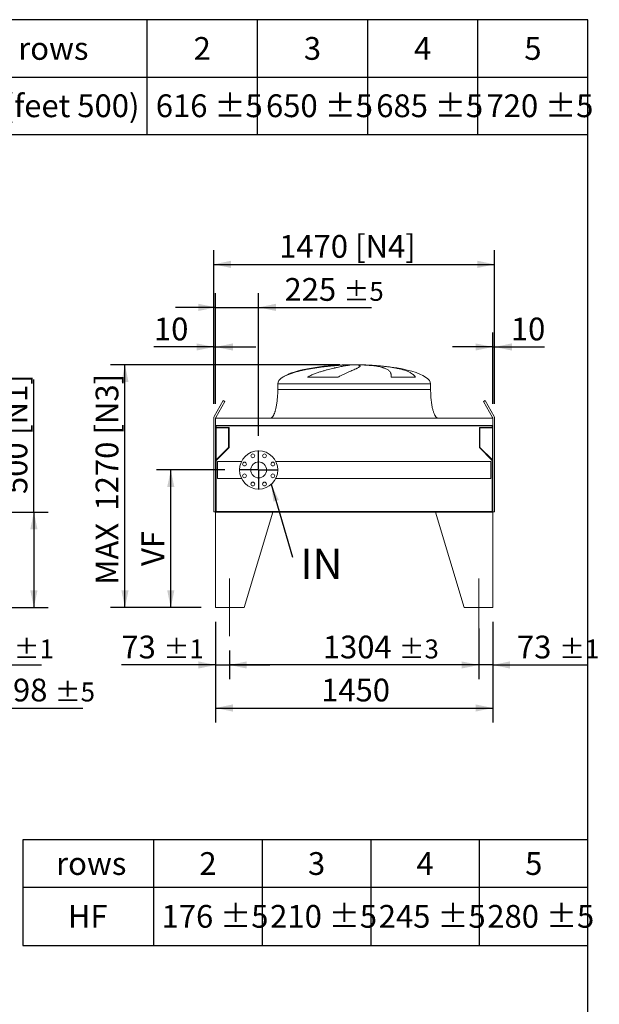
# Model space of a CAD drawing. Units: millimetres. Extents: x 220 to 15637, y 144 to 10900.
# Drawn here: x 12604 to 15637, y 5751 to 10900 of the extents above; entities that cross this region are included whole.
import ezdxf

# ---------------------------------------------------------------- set-up
doc = ezdxf.new("R2010")
doc.units = ezdxf.units.MM
doc.header["$LTSCALE"] = 75
doc.linetypes.add('SLD-Center', pattern=[19.05, 15.24, -1.27, 1.27, -1.27])
doc.linetypes.add('SLD-Solid', pattern=[0])
doc.layers.add('GEOMETRY', color=7, linetype='SLD-Solid')
doc.layers.add('TITLE', color=7, linetype='SLD-Solid')
doc.styles.add('SLDTEXTSTYLE0', font='TXT', dxfattribs={"width": 0.605})
doc.dimstyles.new('SLDDIMSTYLE2', dxfattribs={"dimtxt": 115.574341, "dimasz": 90, "dimexe": 0, "dimexo": 0.0625, "dimgap": 28.893585, "dimtad": 1, "dimdec": 0, "dimrnd": 1e-09, "dimzin": 12, "dimdsep": 46, "dimtxsty": 'SLDTEXTSTYLE0', "dimsah": 1, "dimcen": 0.09, "dimadec": 0, "dimazin": 3, "dimtol": 1, "dimtp": 5, "dimtm": 5, "dimtfac": 1, "dimtdec": 0, "dimtmove": 0, "dimatfit": 0, "dimfxl": 1, "dimfrac": 2, "dimtolj": 1, "dimarcsym": 0})
doc.dimstyles.new('SLDDIMSTYLE4', dxfattribs={"dimtxt": 115.574341, "dimasz": 90, "dimexe": 0, "dimexo": 0.0625, "dimgap": 28.893585, "dimtad": 1, "dimdec": 0, "dimrnd": 1e-09, "dimzin": 12, "dimdsep": 46, "dimtxsty": 'SLDTEXTSTYLE0', "dimsah": 1, "dimcen": 0.09, "dimadec": 0, "dimazin": 3, "dimtfac": 1, "dimtdec": 0, "dimtofl": 0, "dimtmove": 0, "dimatfit": 3, "dimfxl": 1, "dimfrac": 2, "dimtolj": 1, "dimtzin": 12, "dimarcsym": 0})
doc.dimstyles.new('SLDDIMSTYLE5', dxfattribs={"dimtxt": 115.574341, "dimasz": 90, "dimexe": 0, "dimexo": 0.0625, "dimgap": 28.893585, "dimtad": 1, "dimdec": 0, "dimrnd": 1e-09, "dimzin": 12, "dimdsep": 46, "dimtxsty": 'SLDTEXTSTYLE0', "dimsah": 1, "dimcen": 0.09, "dimadec": 0, "dimazin": 3, "dimtol": 1, "dimtp": 1, "dimtm": 1, "dimtfac": 1, "dimtdec": 0, "dimtmove": 0, "dimatfit": 0, "dimfxl": 1, "dimfrac": 2, "dimtolj": 1, "dimarcsym": 0})
doc.dimstyles.new('SLDDIMSTYLE6', dxfattribs={"dimtxt": 0.18, "dimasz": 90, "dimexe": 0, "dimexo": 0.0625, "dimgap": 0, "dimtad": 0, "dimtih": 1, "dimtoh": 1, "dimdec": 0, "dimrnd": 1e-09, "dimzin": 0, "dimdsep": 46, "dimtxsty": 'Standard', "dimsah": 1, "dimcen": 0.09, "dimadec": 0, "dimazin": 0, "dimtfac": 90, "dimtdec": 0, "dimtofl": 0, "dimtmove": 0, "dimatfit": 3, "dimfxl": 1, "dimfrac": 2, "dimtolj": 1, "dimtzin": 0, "dimarcsym": 0})
doc.dimstyles.new('SLDDIMSTYLE7', dxfattribs={"dimtxt": 115.574341, "dimasz": 90, "dimexe": 0, "dimexo": 0.0625, "dimgap": 28.893585, "dimtad": 1, "dimdec": 0, "dimrnd": 1e-09, "dimzin": 12, "dimdsep": 46, "dimtxsty": 'SLDTEXTSTYLE0', "dimsah": 1, "dimcen": 0.09, "dimadec": 0, "dimazin": 3, "dimtol": 1, "dimtp": 3, "dimtm": 3, "dimtfac": 1, "dimtdec": 0, "dimtofl": 0, "dimtmove": 0, "dimatfit": 3, "dimfxl": 1, "dimfrac": 2, "dimtolj": 1, "dimarcsym": 0})
doc.dimstyles.new('SLDDIMSTYLE8', dxfattribs={"dimtxt": 115.574341, "dimasz": 90, "dimexe": 0, "dimexo": 0.0625, "dimgap": 28.893585, "dimtad": 1, "dimdec": 0, "dimrnd": 1e-09, "dimzin": 12, "dimdsep": 46, "dimtxsty": 'SLDTEXTSTYLE0', "dimsah": 1, "dimcen": 0.09, "dimadec": 0, "dimazin": 3, "dimtfac": 1, "dimtdec": 0, "dimtmove": 0, "dimatfit": 0, "dimfxl": 1, "dimfrac": 2, "dimtolj": 1, "dimtzin": 12, "dimarcsym": 0})

# ---------------------------------------------------------------- blocks, each defined once
blk = doc.blocks.new('SW_TABLEANNOTATION_0')
at = {"layer": 'GEOMETRY', "color": 0}
for p, q in [((0, 0), (0, -599.7)), ((3319.4, 0), (0, 0)), ((1012.2, 0), (1012.2, -599.7)), ((1589, 0), (1589, -599.7)), ((2165.8, 0), (2165.8, -599.7)), ((2742.6, 0), (2742.6, -599.7)), ((3319.4, -599.7), (3319.4, 0)), ((0, -299.8), (3319.4, -299.8)), ((0, -599.7), (3319.4, -599.7))]:
    blk.add_line(p, q, dxfattribs=at)
at = {"layer": 'GEOMETRY', "color": 0, "attachment_point": 1, "style": 'SLDTEXTSTYLE0'}
for s, insert, char_height in [('2', (1256.5, -90.7), 119.1), ('3', (1833.3, -90.7), 119.1), ('4', (2410.1, -90.7), 119.1), ('5', (2986.9, -90.7), 119.1), ('rows', (338.5, -90.7), 119.06), ('VF (feet 500)', (43.1, -390.6), 119.062), ('616 ±5', (1058.6, -390.6), 119.06), ('650 ±5', (1635.4, -390.6), 119.06), ('685 ±5', (2212.2, -390.6), 119.06), ('720 ±5', (2789, -390.6), 119.06)]:
    blk.add_mtext(s, dxfattribs=dict(at, insert=insert, char_height=char_height))
blk = doc.blocks.new('SW_TABLEANNOTATION_1')
at = {"layer": 'GEOMETRY', "color": 0}
for p, q in [((0, 0), (0, -552.2)), ((2957.4, 0), (0, 0)), ((684.7, 0), (684.7, -552.2)), ((1252.9, 0), (1252.9, -552.2)), ((1821.1, 0), (1821.1, -552.2)), ((2389.2, 0), (2389.2, -552.2)), ((2957.4, -552.2), (2957.4, 0)), ((0, -247.6), (2957.4, -247.6)), ((0, -552.2), (2957.4, -552.2))]:
    blk.add_line(p, q, dxfattribs=at)
at = {"layer": 'GEOMETRY', "color": 0, "attachment_point": 1, "style": 'SLDTEXTSTYLE0'}
for s, insert, char_height in [('rows', (174.8, -64.6), 119.06), ('2', (924.7, -64.6), 119.1), ('3', (1492.9, -64.6), 119.1), ('4', (2061, -64.6), 119.1), ('5', (2629.2, -64.6), 119.1), ('HF', (236.5, -340.7), 119.06), ('176 ±5', (726.8, -340.7), 119.06), ('210 ±5', (1295, -340.7), 119.06), ('245 ±5', (1863.2, -340.7), 119.06), ('280 ±5', (2431.3, -340.7), 119.06)]:
    blk.add_mtext(s, dxfattribs=dict(at, insert=insert, char_height=char_height))
blk = doc.blocks.new('_D_10')
at = {"layer": 'GEOMETRY'}
for p, q in [((12363.5, 8231.6), (12363.5, 7225.6)), ((11965.5, 7600.6), (11965.5, 7225.6)), ((11965.5, 7300.6), (11755.5, 7300.6)), ((11965.5, 7300.6), (12363.5, 7300.6)), ((12363.5, 7300.6), (12933.8, 7300.6))]:
    blk.add_line(p, q, dxfattribs=at)
for points in [[(11965.5, 7300.6), (11875.5, 7319.4), (11875.5, 7281.9)], [(12363.5, 7300.6), (12453.5, 7281.9), (12453.5, 7319.4)]]:
    blk.add_solid(points, dxfattribs=at)
at = {"layer": 'GEOMETRY', "attachment_point": 1, "style": 'SLDTEXTSTYLE0'}
for s, insert, char_height in [('398', (12479, 7454.1), 119.06), ('±5', (12787.7, 7434.1), 99.22)]:
    blk.add_mtext(s, dxfattribs=dict(at, insert=insert, char_height=char_height))
blk = doc.blocks.new('_D_13')
at = {"layer": 'GEOMETRY'}
for p, q in [((12678.5, 8325.6), (12678.5, 9019.1)), ((12113.5, 8325.6), (12753.5, 8325.6)), ((12678.5, 8325.6), (12678.5, 7825.6)), ((12113.5, 7825.6), (12753.5, 7825.6))]:
    blk.add_line(p, q, dxfattribs=at)
for points in [[(12678.5, 8325.6), (12659.7, 8235.6), (12697.2, 8235.6)], [(12678.5, 7825.6), (12697.2, 7915.6), (12659.7, 7915.6)]]:
    blk.add_solid(points, dxfattribs=at)
at = {"layer": 'GEOMETRY', "char_height": 119.06, "attachment_point": 1, "rotation": 90, "style": 'SLDTEXTSTYLE0'}
for s, insert in [('[N1]', (12525, 8728.6)), ('500', (12525, 8419.4))]:
    blk.add_mtext(s, dxfattribs=dict(at, insert=insert))
blk = doc.blocks.new('_D_14')
at = {"layer": 'GEOMETRY'}
for p, q in [((12038.5, 7750.6), (12038.5, 7450.6)), ((11965.5, 7600.6), (11965.5, 7450.6)), ((11965.5, 7525.6), (11755.5, 7525.6)), ((12038.5, 7525.6), (11965.5, 7525.6)), ((12038.5, 7525.6), (12719.1, 7525.6))]:
    blk.add_line(p, q, dxfattribs=at)
for points in [[(11965.5, 7525.6), (11875.5, 7544.4), (11875.5, 7506.9)], [(12038.5, 7525.6), (12128.5, 7506.9), (12128.5, 7544.4)]]:
    blk.add_solid(points, dxfattribs=at)
at = {"layer": 'GEOMETRY', "attachment_point": 1, "style": 'SLDTEXTSTYLE0'}
for s, insert, char_height in [('73', (12352.5, 7679.1), 119.06), ('±1', (12573, 7659.1), 99.22)]:
    blk.add_mtext(s, dxfattribs=dict(at, insert=insert, char_height=char_height))
blk = doc.blocks.new('_D_21')
at = {"layer": 'GEOMETRY'}
for p, q in [((13629.6, 7750.6), (13629.6, 7225.6)), ((15079.6, 7750.6), (15079.6, 7225.6)), ((13629.6, 7300.6), (15079.6, 7300.6))]:
    blk.add_line(p, q, dxfattribs=at)
for points in [[(13629.6, 7300.6), (13719.6, 7281.9), (13719.6, 7319.4)], [(15079.6, 7300.6), (14989.6, 7319.4), (14989.6, 7281.9)]]:
    blk.add_solid(points, dxfattribs=at)
at = {"layer": 'GEOMETRY', "insert": (14181.5, 7454.1), "char_height": 119.06, "attachment_point": 1, "style": 'SLDTEXTSTYLE0'}
blk.add_mtext('1450', dxfattribs=at)
blk = doc.blocks.new('_D_22')
at = {"layer": 'GEOMETRY'}
for p, q in [((13629.6, 7750.6), (13629.6, 7450.6)), ((13702.6, 7600.6), (13702.6, 7450.6)), ((13629.6, 7525.6), (13136.3, 7525.6)), ((13629.6, 7525.6), (13702.6, 7525.6)), ((13702.6, 7525.6), (13912.6, 7525.6))]:
    blk.add_line(p, q, dxfattribs=at)
for points in [[(13629.6, 7525.6), (13539.6, 7544.4), (13539.6, 7506.9)], [(13702.6, 7525.6), (13792.6, 7506.9), (13792.6, 7544.4)]]:
    blk.add_solid(points, dxfattribs=at)
at = {"layer": 'GEOMETRY', "attachment_point": 1, "style": 'SLDTEXTSTYLE0'}
for s, insert, char_height in [('73', (13136.3, 7679.1), 119.06), ('±1', (13356.8, 7659.1), 99.22)]:
    blk.add_mtext(s, dxfattribs=dict(at, insert=insert, char_height=char_height))
blk = doc.blocks.new('_D_23')
at = {"layer": 'GEOMETRY'}
for p, q in [((15079.6, 7750.6), (15079.6, 7450.6)), ((15006.6, 7717.1), (15006.6, 7450.6)), ((15006.6, 7525.6), (14796.6, 7525.6)), ((15079.6, 7525.6), (15006.6, 7525.6)), ((15079.6, 7525.6), (15572.9, 7525.6))]:
    blk.add_line(p, q, dxfattribs=at)
for points in [[(15006.6, 7525.6), (14916.6, 7544.4), (14916.6, 7506.9)], [(15079.6, 7525.6), (15169.6, 7506.9), (15169.6, 7544.4)]]:
    blk.add_solid(points, dxfattribs=at)
at = {"layer": 'GEOMETRY', "attachment_point": 1, "style": 'SLDTEXTSTYLE0'}
for s, insert, char_height in [('73', (15206.3, 7679.1), 119.06), ('±1', (15426.8, 7659.1), 99.22)]:
    blk.add_mtext(s, dxfattribs=dict(at, insert=insert, char_height=char_height))
blk = doc.blocks.new('_D_24')
at = {"layer": 'GEOMETRY'}
for p, q in [((15006.6, 7717.1), (15006.6, 7450.6)), ((13702.6, 7600.6), (13702.6, 7450.6)), ((15006.6, 7525.6), (13702.6, 7525.6))]:
    blk.add_line(p, q, dxfattribs=at)
for points in [[(13702.6, 7525.6), (13792.6, 7506.9), (13792.6, 7544.4)], [(15006.6, 7525.6), (14916.6, 7544.4), (14916.6, 7506.9)]]:
    blk.add_solid(points, dxfattribs=at)
at = {"layer": 'GEOMETRY', "attachment_point": 1, "style": 'SLDTEXTSTYLE0'}
for s, insert, char_height in [('1304', (14190.2, 7679.1), 119.06), ('±3', (14587.1, 7659.1), 99.22)]:
    blk.add_mtext(s, dxfattribs=dict(at, insert=insert, char_height=char_height))
blk = doc.blocks.new('_D_25')
at = {"layer": 'GEOMETRY'}
for p, q in [((13619.6, 8890.6), (13619.6, 9695.6)), ((15089.6, 8890.6), (15089.6, 9695.6)), ((13619.6, 9620.6), (15089.6, 9620.6))]:
    blk.add_line(p, q, dxfattribs=at)
for points in [[(13619.6, 9620.6), (13709.6, 9601.9), (13709.6, 9639.4)], [(15089.6, 9620.6), (14999.6, 9639.4), (14999.6, 9601.9)]]:
    blk.add_solid(points, dxfattribs=at)
at = {"layer": 'GEOMETRY', "char_height": 119.06, "attachment_point": 1, "style": 'SLDTEXTSTYLE0'}
for s, insert in [('[N4]', (14359.2, 9774.1)), ('1470', (13961.8, 9774.1))]:
    blk.add_mtext(s, dxfattribs=dict(at, insert=insert))
blk = doc.blocks.new('_D_26')
at = {"layer": 'GEOMETRY'}
for p, q in [((13677.1, 8545.6), (13319.9, 8545.6)), ((13394.9, 7825.6), (13394.9, 8545.6)), ((13554.6, 7825.6), (13319.9, 7825.6))]:
    blk.add_line(p, q, dxfattribs=at)
for points in [[(13394.9, 8545.6), (13376.1, 8455.6), (13413.6, 8455.6)], [(13394.9, 7825.6), (13413.6, 7915.6), (13376.1, 7915.6)]]:
    blk.add_solid(points, dxfattribs=at)
at = {"layer": 'GEOMETRY', "insert": (13241.4, 8043.3), "char_height": 119.06, "attachment_point": 1, "rotation": 90, "style": 'SLDTEXTSTYLE0'}
blk.add_mtext('VF', dxfattribs=at)
blk = doc.blocks.new('_D_27')
at = {"layer": 'GEOMETRY'}
for p, q in [((13619.6, 8890.6), (13619.6, 9263.7)), ((13629.6, 8890.6), (13629.6, 9263.7)), ((13619.6, 9188.7), (13306.7, 9188.7)), ((13619.6, 9188.7), (13629.6, 9188.7)), ((13629.6, 9188.7), (13839.6, 9188.7))]:
    blk.add_line(p, q, dxfattribs=at)
for points in [[(13619.6, 9188.7), (13529.6, 9207.4), (13529.6, 9169.9)], [(13629.6, 9188.7), (13719.6, 9169.9), (13719.6, 9207.4)]]:
    blk.add_solid(points, dxfattribs=at)
at = {"layer": 'GEOMETRY', "insert": (13306.7, 9342.2), "char_height": 119.06, "attachment_point": 1, "style": 'SLDTEXTSTYLE0'}
blk.add_mtext('10', dxfattribs=at)
blk = doc.blocks.new('_D_28')
at = {"layer": 'GEOMETRY'}
for p, q in [((13629.6, 8890.6), (13629.6, 9470.6)), ((13854.6, 8723.1), (13854.6, 9470.6)), ((13629.6, 9395.6), (13419.6, 9395.6)), ((13629.6, 9395.6), (13854.6, 9395.6)), ((13854.6, 9395.6), (14444.6, 9395.6))]:
    blk.add_line(p, q, dxfattribs=at)
for points in [[(13629.6, 9395.6), (13539.6, 9414.4), (13539.6, 9376.9)], [(13854.6, 9395.6), (13944.6, 9376.9), (13944.6, 9414.4)]]:
    blk.add_solid(points, dxfattribs=at)
at = {"layer": 'GEOMETRY', "attachment_point": 1, "style": 'SLDTEXTSTYLE0'}
for s, insert, char_height in [('225', (13989.8, 9549.1), 119.06), ('±5', (14298.5, 9529.1), 99.22)]:
    blk.add_mtext(s, dxfattribs=dict(at, insert=insert, char_height=char_height))
blk = doc.blocks.new('_D_29')
at = {"layer": 'GEOMETRY'}
for p, q in [((14279.6, 9095.6), (13080, 9095.6)), ((13155, 7825.6), (13155, 9095.6)), ((13554.6, 7825.6), (13080, 7825.6))]:
    blk.add_line(p, q, dxfattribs=at)
for points in [[(13155, 9095.6), (13136.2, 9005.6), (13173.7, 9005.6)], [(13155, 7825.6), (13173.7, 7915.6), (13136.2, 7915.6)]]:
    blk.add_solid(points, dxfattribs=at)
at = {"layer": 'GEOMETRY', "char_height": 119.06, "attachment_point": 1, "rotation": 90, "style": 'SLDTEXTSTYLE0'}
for s, insert in [('[N3]', (13001.5, 8730.6)), ('1270', (13001.5, 8333.1)), ('MAX', (13001.5, 7945.1))]:
    blk.add_mtext(s, dxfattribs=dict(at, insert=insert))
blk = doc.blocks.new('_D_30')
at = {"layer": 'GEOMETRY', "color": 7}
for p, q in [((15079.6, 8890.6), (15079.6, 9263.7)), ((15089.6, 8890.6), (15089.6, 9263.7)), ((15079.6, 9188.7), (14869.6, 9188.7)), ((15079.6, 9188.7), (15089.6, 9188.7)), ((15089.6, 9188.7), (15350.7, 9188.7))]:
    blk.add_line(p, q, dxfattribs=at)
for points in [[(15079.6, 9188.7), (14989.6, 9207.4), (14989.6, 9169.9)], [(15089.6, 9188.7), (15179.6, 9169.9), (15179.6, 9207.4)]]:
    blk.add_solid(points, dxfattribs=at)
at = {"layer": 'GEOMETRY', "color": 7, "insert": (15174.4, 9342.2), "char_height": 119.06, "attachment_point": 1, "style": 'SLDTEXTSTYLE0'}
blk.add_mtext('10', dxfattribs=at)
blk = doc.blocks.new('SW_NOTE_4')
at = {"layer": 'GEOMETRY', "color": 0, "insert": (41, 44.3), "char_height": 158.75, "attachment_point": 1, "style": 'SLDTEXTSTYLE0'}
blk.add_mtext('IN', dxfattribs=at)
blk = doc.blocks.new('SW_CENTERMARKSYMBOL_2')
at = {"layer": 'GEOMETRY', "color": 0}
for p, q in [((0, 5), (0, 102.5)), ((-5, 0), (-102.5, 0)), ((0, 0), (-2.5, 0)), ((0, 0), (0, 2.5)), ((0, 0), (0, -2.5)), ((0, 0), (2.5, 0)), ((5, 0), (102.5, 0)), ((0, -5), (0, -102.5))]:
    blk.add_line(p, q, dxfattribs=at)

msp = doc.modelspace()

# ---------------------------------------------------------------- linework, layer by layer
at = {"color": 7, "linetype": 'SLD-Solid', "lineweight": 15}
for p, q in [((14299.6, 9094.7), (14310.1, 9094.7)), ((14338.5, 9094.7), (14371.6, 9094.7)), ((14399.6, 9094.7), (14409.6, 9094.7)), ((14269.9, 9030.4), (14109.6, 9030.4)), ((14675.9, 9030.4), (14548.9, 9030.4)), ((13954.6, 8995.6), (13954.6, 8965.6)), ((14754.6, 8965.6), (14754.6, 8995.6)), ((13669.8, 8907.9), (13622.3, 8825.6)), ((13678.4, 8902.9), (13669.8, 8907.9)), ((15039.4, 8907.9), (15030.7, 8902.9)), ((15086.9, 8825.6), (15039.4, 8907.9)), ((13630.9, 8820.6), (13678.4, 8902.9)), ((15030.7, 8902.9), (15078.2, 8820.6)), ((13619.6, 8815.6), (13619.6, 8326.6)), ((13629.6, 8815.6), (13629.6, 8777.6)), ((15079.6, 8815.6), (13629.6, 8815.6)), ((15079.6, 8815.6), (15079.6, 8777.6)), ((15089.6, 8326.6), (15089.6, 8815.6)), ((15079.6, 8777.6), (13629.6, 8777.6)), ((13629.6, 8777.6), (13629.6, 8573.6)), ((15077.6, 8776.1), (13631.6, 8776.1)), ((13631.6, 8776.1), (13631.6, 8573.6)), ((13631.6, 8765.1), (13696.6, 8765.1)), ((13632.6, 8776.1), (13632.6, 8768.1)), ((13632.6, 8768.1), (13699.6, 8768.1)), ((13696.6, 8765.1), (13696.6, 8663.6)), ((13699.6, 8768.1), (13699.6, 8662.4)), ((15009.6, 8662.4), (15009.6, 8768.1)), ((15009.6, 8768.1), (15076.6, 8768.1)), ((15012.6, 8765.1), (15077.6, 8765.1)), ((15012.6, 8663.6), (15012.6, 8765.1)), ((15076.6, 8768.1), (15076.6, 8776.1)), ((15077.6, 8776.1), (15077.6, 8573.6)), ((15079.6, 8777.6), (15079.6, 8573.6)), ((13696.6, 8663.6), (13631.6, 8598.6)), ((13699.6, 8662.4), (13632.6, 8595.4)), ((15076.6, 8595.4), (15009.6, 8662.4)), ((15077.6, 8598.6), (15012.6, 8663.6)), ((13629.6, 8573.6), (13629.6, 8325.6)), ((13631.6, 8573.6), (13629.6, 8573.6)), ((13632.6, 8595.4), (13632.6, 8328.6)), ((13765, 8590.1), (13639.6, 8590.1)), ((13639.6, 8590.1), (13639.6, 8501.1)), ((15069.6, 8590.1), (13944.1, 8590.1)), ((15069.6, 8590.1), (15069.6, 8501.1)), ((15076.6, 8328.6), (15076.6, 8595.4)), ((15079.6, 8573.6), (15077.6, 8573.6)), ((15079.6, 8325.6), (15079.6, 8573.6)), ((13639.6, 8501.1), (13765, 8501.1)), ((13944.1, 8501.1), (15069.6, 8501.1)), ((13619.6, 8326.6), (13629.6, 8326.6)), ((13629.6, 8325.6), (13629.6, 7825.6)), ((13929.6, 8325.6), (13629.6, 8325.6)), ((13629.6, 8325.6), (15079.6, 8325.6)), ((13632.6, 8328.6), (15076.6, 8328.6)), ((13929.6, 8325.6), (13779.6, 7825.6)), ((14779.6, 8325.6), (14929.6, 7825.6)), ((14779.6, 8325.6), (15079.6, 8325.6)), ((15079.6, 8326.6), (15089.6, 8326.6)), ((15079.6, 8325.6), (15079.6, 7825.6)), ((13629.6, 7825.6), (13779.6, 7825.6)), ((15079.6, 7825.6), (14929.6, 7825.6))]:
    msp.add_line(p, q, dxfattribs=at)
at = {"color": 8, "linetype": 'SLD-Solid', "lineweight": 15}
for p, q in [((14354.6, 9095.4), (14329.6, 9095.4)), ((14379.6, 9095.4), (14354.6, 9095.4)), ((13981, 9030.4), (13979.6, 9030.4)), ((13954.6, 8995.6), (14354.6, 8995.6)), ((13954.6, 8965.6), (14354.6, 8965.6)), ((14354.6, 8995.6), (14754.6, 8995.6))]:
    msp.add_line(p, q, dxfattribs=at)
at = {"color": 7, "linetype": 'SLD-Solid', "lineweight": 15}
for centre, radius in [((13854.6, 8545.6), 100), ((13824, 8619.5), 10), ((13885.2, 8619.5), 10), ((13780.7, 8576.2), 10), ((13854.6, 8545.6), 41.5), ((13928.5, 8576.2), 10), ((13780.7, 8515), 10), ((13928.5, 8515), 10), ((13824, 8471.7), 10), ((13885.2, 8471.7), 10)]:
    msp.add_circle(centre, radius, dxfattribs=at)
for centre, radius, start, end in [((13639.6, 8815.6), 20, 150, 180), ((13639.6, 8815.6), 10, 150, 180), ((15069.6, 8815.6), 10, 0, 30), ((15069.6, 8815.6), 20, 0, 30)]:
    msp.add_arc(centre, radius, start, end, dxfattribs=at)
for major_axis, start_param, end_param in [((-400, 0), 4.93209, 5.927764), ((-400, 0), 4.77493, 4.93209), ((-400, 0), 4.712389, 4.77493), ((400, 0), 1.508256, 1.570796), ((400, 0), 1.432859, 1.508256), ((400, 0), 0, 1.432859), ((-400, 0), 5.927764, 6.283185)]:
    msp.add_ellipse((14354.6, 8995.6), major_axis=major_axis, ratio=0.25, start_param=start_param, end_param=end_param, dxfattribs=at)
for points, knots in [([(14310.1, 9094.7), (14304, 9094.4), (14297.7, 9094.1), (14285, 9093.3), (14278.5, 9092.9), (14265.2, 9092), (14258.4, 9091.4), (14244.6, 9090.3), (14237.6, 9089.6), (14228.6, 9088.7), (14226.8, 9088.6), (14223.2, 9088.2), (14221.4, 9088), (14216, 9087.4), (14212.4, 9087), (14201.5, 9085.8), (14194.2, 9084.9), (14179.6, 9083.1), (14172.3, 9082.1), (14157.5, 9080), (14150.1, 9078.9), (14140.8, 9077.4), (14138.9, 9077.1), (14135.2, 9076.5), (14133.4, 9076.1), (14127.8, 9075.2), (14124.1, 9074.5), (14113.1, 9072.5), (14105.8, 9071.2), (14091.4, 9068.2), (14084.2, 9066.7), (14070.1, 9063.4), (14063.1, 9061.6), (14052.8, 9058.9), (14049.3, 9057.9), (14042.5, 9056), (14039.2, 9055), (14029.2, 9051.8), (14022.7, 9049.6), (14013.3, 9046.1), (14010.2, 9044.9), (14004.1, 9042.3), (14001, 9041), (13995.1, 9038.2), (13992.2, 9036.8), (13986.5, 9033.7), (13983.7, 9032.1), (13981, 9030.4)], [0, 0, 0, 0, 0.0625, 0.0625, 0.125, 0.125, 0.1875, 0.1875, 0.25, 0.25, 0.265625, 0.265625, 0.28125, 0.28125, 0.3125, 0.3125, 0.375, 0.375, 0.4375, 0.4375, 0.5, 0.5, 0.515625, 0.515625, 0.53125, 0.53125, 0.5625, 0.5625, 0.625, 0.625, 0.6875, 0.6875, 0.75, 0.75, 0.78125, 0.78125, 0.8125, 0.8125, 0.875, 0.875, 0.90625, 0.90625, 0.9375, 0.9375, 0.96875, 0.96875, 1, 1, 1, 1]), ([(14109.6, 9030.4), (14112.6, 9032.2), (14115.7, 9033.9), (14121.8, 9037.1), (14124.9, 9038.7), (14131.1, 9041.5), (14134.2, 9042.9), (14140.4, 9045.6), (14143.5, 9046.8), (14149.8, 9049.3), (14152.9, 9050.4), (14159.1, 9052.7), (14162.2, 9053.8), (14171.4, 9057), (14177.5, 9058.9), (14189.5, 9062.6), (14195.4, 9064.3), (14206.9, 9067.6), (14212.6, 9069.1), (14229.3, 9073.5), (14240, 9076), (14251.5, 9078.7), (14252.7, 9078.9), (14255.2, 9079.5), (14256.5, 9079.8), (14260.2, 9080.6), (14262.6, 9081.1), (14269.7, 9082.7), (14274.3, 9083.6), (14287.6, 9086.3), (14295.7, 9087.8), (14306.8, 9089.8), (14310.4, 9090.4), (14315.4, 9091.3), (14317.1, 9091.6), (14320.2, 9092.1), (14321.8, 9092.3), (14329.2, 9093.5), (14334.2, 9094.2), (14338.5, 9094.7)], [0, 0, 0, 0, 0.03125, 0.03125, 0.0625, 0.0625, 0.09375, 0.09375, 0.125, 0.125, 0.15625, 0.15625, 0.1875, 0.1875, 0.25, 0.25, 0.3125, 0.3125, 0.375, 0.375, 0.5, 0.5, 0.515625, 0.515625, 0.53125, 0.53125, 0.5625, 0.5625, 0.625, 0.625, 0.75, 0.75, 0.8125, 0.8125, 0.84375, 0.84375, 0.875, 0.875, 1, 1, 1, 1]), ([(14371.6, 9094.7), (14373.9, 9094.4), (14375.9, 9094.1), (14379.4, 9093.3), (14380.8, 9092.9), (14383.1, 9092), (14384, 9091.4), (14385.1, 9090.3), (14385.3, 9089.6), (14385.3, 9088.7), (14385.2, 9088.6), (14385.1, 9088.2), (14385.1, 9088), (14384.8, 9087.4), (14384.6, 9087), (14383.6, 9085.8), (14382.7, 9084.9), (14380.2, 9083.1), (14378.7, 9082.1), (14375.1, 9080), (14373.1, 9078.9), (14370.1, 9077.4), (14369.5, 9077.1), (14368.2, 9076.5), (14367.6, 9076.1), (14365.6, 9075.2), (14364.2, 9074.5), (14359.9, 9072.5), (14356.7, 9071.2), (14349.9, 9068.2), (14346.3, 9066.7), (14338.5, 9063.4), (14334.4, 9061.6), (14327.9, 9058.9), (14325.7, 9057.9), (14321.1, 9056), (14318.8, 9055), (14311.7, 9051.8), (14306.8, 9049.6), (14299.2, 9046.1), (14296.6, 9044.9), (14291.4, 9042.3), (14288.8, 9041), (14283.5, 9038.2), (14280.8, 9036.8), (14275.4, 9033.7), (14272.6, 9032.1), (14269.9, 9030.4)], [0, 0, 0, 0, 0.0625, 0.0625, 0.125, 0.125, 0.1875, 0.1875, 0.25, 0.25, 0.265625, 0.265625, 0.28125, 0.28125, 0.3125, 0.3125, 0.375, 0.375, 0.4375, 0.4375, 0.5, 0.5, 0.515625, 0.515625, 0.53125, 0.53125, 0.5625, 0.5625, 0.625, 0.625, 0.6875, 0.6875, 0.75, 0.75, 0.78125, 0.78125, 0.8125, 0.8125, 0.875, 0.875, 0.90625, 0.90625, 0.9375, 0.9375, 0.96875, 0.96875, 1, 1, 1, 1]), ([(14548.9, 9030.4), (14548.9, 9032.2), (14548.9, 9033.9), (14548.7, 9037.1), (14548.6, 9038.7), (14548.3, 9041.5), (14548.1, 9042.9), (14547.6, 9045.6), (14547.3, 9046.8), (14546.5, 9049.3), (14546.1, 9050.4), (14545.2, 9052.7), (14544.7, 9053.8), (14543, 9057), (14541.6, 9058.9), (14538.5, 9062.6), (14536.7, 9064.3), (14532.8, 9067.6), (14530.6, 9069.1), (14523.5, 9073.5), (14517.9, 9076), (14510.6, 9078.7), (14509.8, 9078.9), (14508.1, 9079.5), (14507.3, 9079.8), (14504.7, 9080.6), (14503, 9081.1), (14497.6, 9082.7), (14493.8, 9083.6), (14481.9, 9086.3), (14473.3, 9087.8), (14459.2, 9089.8), (14454.3, 9090.4), (14446.7, 9091.3), (14444.2, 9091.6), (14438.9, 9092.1), (14436.3, 9092.3), (14422.9, 9093.5), (14411.5, 9094.2), (14399.6, 9094.7)], [0, 0, 0, 0, 0.03125, 0.03125, 0.0625, 0.0625, 0.09375, 0.09375, 0.125, 0.125, 0.15625, 0.15625, 0.1875, 0.1875, 0.25, 0.25, 0.3125, 0.3125, 0.375, 0.375, 0.5, 0.5, 0.515625, 0.515625, 0.53125, 0.53125, 0.5625, 0.5625, 0.625, 0.625, 0.75, 0.75, 0.8125, 0.8125, 0.84375, 0.84375, 0.875, 0.875, 1, 1, 1, 1]), ([(14409.6, 9094.7), (14417.1, 9094.4), (14424.6, 9094.1), (14439.5, 9093.3), (14446.9, 9092.9), (14461.6, 9092), (14468.9, 9091.4), (14483.4, 9090.3), (14490.6, 9089.6), (14499.5, 9088.7), (14501.3, 9088.6), (14504.8, 9088.2), (14506.6, 9088), (14511.8, 9087.4), (14515.3, 9087), (14525.6, 9085.8), (14532.3, 9084.9), (14545.4, 9083.1), (14551.8, 9082.1), (14564.3, 9080), (14570.5, 9078.9), (14577.9, 9077.4), (14579.4, 9077.1), (14582.4, 9076.5), (14583.8, 9076.1), (14588.2, 9075.2), (14591, 9074.5), (14599.3, 9072.5), (14604.7, 9071.2), (14614.9, 9068.2), (14619.8, 9066.7), (14629.1, 9063.4), (14633.6, 9061.6), (14639.9, 9058.9), (14642, 9057.9), (14645.9, 9056), (14647.9, 9055), (14653.4, 9051.8), (14656.9, 9049.6), (14661.6, 9046.1), (14663.2, 9044.9), (14666.1, 9042.3), (14667.4, 9041), (14670.1, 9038.2), (14671.3, 9036.8), (14673.7, 9033.7), (14674.8, 9032.1), (14675.9, 9030.4)], [0, 0, 0, 0, 0.0625, 0.0625, 0.125, 0.125, 0.1875, 0.1875, 0.25, 0.25, 0.265625, 0.265625, 0.28125, 0.28125, 0.3125, 0.3125, 0.375, 0.375, 0.4375, 0.4375, 0.5, 0.5, 0.515625, 0.515625, 0.53125, 0.53125, 0.5625, 0.5625, 0.625, 0.625, 0.6875, 0.6875, 0.75, 0.75, 0.78125, 0.78125, 0.8125, 0.8125, 0.875, 0.875, 0.90625, 0.90625, 0.9375, 0.9375, 0.96875, 0.96875, 1, 1, 1, 1]), ([(13954.6, 8965.6), (13954.5, 8960.8), (13954.5, 8951.3), (13953.9, 8937.2), (13953, 8923.6), (13951.8, 8910.6), (13950.4, 8898.5), (13948.8, 8887.6), (13947.1, 8877.8), (13945.3, 8869.2), (13943.4, 8861.6), (13941.6, 8854.8), (13939.7, 8848.8), (13937.8, 8843.3), (13935.9, 8838.6), (13934.1, 8834.6), (13932.5, 8831.4), (13931.1, 8828.9), (13929.6, 8826.6), (13927.9, 8824.1), (13925.7, 8821.5), (13923.3, 8819.1), (13920.8, 8817.3), (13917.8, 8815.9), (13915.7, 8815.7), (13914.6, 8815.6)], [0, 0, 0, 0, 0.089181, 0.176714, 0.26127, 0.341681, 0.417001, 0.48654, 0.546425, 0.600635, 0.649194, 0.692268, 0.730133, 0.767292, 0.798774, 0.825192, 0.84715, 0.865208, 0.879076, 0.898123, 0.92148, 0.940618, 0.960265, 0.979979, 1, 1, 1, 1]), ([(14794.6, 8815.6), (14794, 8815.6), (14792.8, 8815.7), (14790.7, 8816.3), (14788.4, 8817.3), (14786.3, 8818.8), (14784.9, 8820.1), (14783.9, 8821), (14783.2, 8821.8), (14782.5, 8822.6), (14781.4, 8823.9), (14780, 8825.8), (14778.3, 8828.5), (14776.4, 8831.9), (14774.3, 8836.3), (14772.1, 8841.4), (14769.8, 8847.6), (14767.6, 8854.7), (14765.3, 8863.1), (14763.1, 8872.7), (14761, 8883.7), (14759.1, 8895.6), (14757.5, 8908.4), (14756.3, 8921.8), (14755.3, 8936), (14754.7, 8950.7), (14754.6, 8960.6), (14754.6, 8965.6)], [0, 0, 0, 0, 0.0111075, 0.021591, 0.0407939, 0.0570603, 0.0690999, 0.0759368, 0.0818208, 0.088757, 0.0968488, 0.1125044, 0.1320125, 0.1560583, 0.1854149, 0.2209124, 0.2603245, 0.3064549, 0.3598381, 0.4208362, 0.4895666, 0.5658354, 0.6441577, 0.727916, 0.8160456, 0.9072355, 1, 1, 1, 1])]:
    msp.add_open_spline(points, degree=3, knots=knots, dxfattribs=at)
at = {"color": 8, "linetype": 'SLD-Solid', "lineweight": 15}
for points, knots in [([(14267.4, 9093.2), (14268.3, 9093.3), (14274, 9093.6), (14284.8, 9094.1), (14294.6, 9094.5), (14299.6, 9094.7)], [0, 0, 0, 0, 0.079846, 0.539923, 1, 1, 1, 1]), ([(14354.6, 8965.6), (14367.7, 8965.6), (14380.8, 8965.6), (14406.8, 8965.6), (14419.8, 8965.6), (14445.5, 8965.6), (14458.2, 8965.6), (14483.2, 8965.6), (14495.6, 8965.6), (14519.7, 8965.6), (14531.6, 8965.6), (14554.7, 8965.6), (14565.9, 8965.6), (14587.7, 8965.6), (14598.2, 8965.6), (14618.5, 8965.6), (14628.2, 8965.6), (14646.7, 8965.6), (14655.5, 8965.6), (14672.1, 8965.6), (14679.9, 8965.6), (14694.4, 8965.6), (14701.2, 8965.6), (14713.5, 8965.6), (14719.1, 8965.6), (14729.1, 8965.6), (14733.6, 8965.6), (14741.2, 8965.6), (14744.3, 8965.6), (14749.4, 8965.6), (14751.4, 8965.6), (14753.9, 8965.6), (14754.6, 8965.6), (14754.6, 8965.6)], [0, 0, 0, 0, 0.0625, 0.0625, 0.125, 0.125, 0.1875, 0.1875, 0.25, 0.25, 0.3125, 0.3125, 0.375, 0.375, 0.4375, 0.4375, 0.5, 0.5, 0.5625, 0.5625, 0.625, 0.625, 0.6875, 0.6875, 0.75, 0.75, 0.8125, 0.8125, 0.875, 0.875, 0.9375, 0.9375, 1, 1, 1, 1])]:
    msp.add_open_spline(points, degree=3, knots=knots, dxfattribs=at)
at = {"layer": 'GEOMETRY', "linetype": 'SLD-Center', "lineweight": 0}
for p, q in [((13702.6, 7977.6), (13702.6, 7675.6)), ((13702.6, 7977.6), (13702.6, 7675.6)), ((15006.6, 7977.6), (15006.6, 7675.6))]:
    msp.add_line(p, q, dxfattribs=at)
at = {"layer": 'TITLE', "color": 7, "linetype": 'SLD-Solid'}
for p, q in [((15577.2, 10900.1), (219.6, 10900.1)), ((15577.2, 144), (15577.2, 10900.1))]:
    msp.add_line(p, q, dxfattribs=at)

# ---------------------------------------------------------------- block references
at = {"layer": 'GEOMETRY'}
for name, p in [('SW_TABLEANNOTATION_0', (12257.8, 10900.1)), ('SW_NOTE_4', (14031.8, 8089.8)), ('SW_TABLEANNOTATION_1', (12619.8, 6611.4))]:
    msp.add_blockref(name, p, dxfattribs=at)
at = {"layer": 'GEOMETRY', "color": 7}
msp.add_blockref('SW_CENTERMARKSYMBOL_2', (13854.6, 8545.6), dxfattribs=at)

# ---------------------------------------------------------------- dimensions: what is measured, and where the dimension line sits
at = {"layer": 'GEOMETRY'}
dim = msp.add_linear_dim(base=(15089.6, 9620.6), p1=(13619.6, 8815.6), p2=(15089.6, 8815.6), text='<> [N4]', dimstyle='SLDDIMSTYLE4', dxfattribs=at)
dim.commit()
dim.dimension.update_dxf_attribs({"geometry": '_D_25', "text_midpoint": (14305.8, 9620.6), "dimtype": 160})
for base, p1, p2, dimstyle, picture, middle in [((13854.6, 9395.6), (13629.6, 8815.6), (13854.6, 8648.1), 'SLDDIMSTYLE2', '_D_28', (14217.2, 9395.6)), ((13629.6, 9188.7), (13619.6, 8815.6), (13629.6, 8815.6), 'SLDDIMSTYLE8', '_D_27', (13394.9, 9188.7)), ((12363.5, 7300.6), (11965.5, 7675.6), (12363.5, 8306.6), 'SLDDIMSTYLE2', '_D_10', (12706.4, 7300.6)), ((11965.5, 7525.6), (12038.5, 7825.6), (11965.5, 7675.6), 'SLDDIMSTYLE5', '_D_14', (12535.8, 7525.6)), ((13702.6, 7525.6), (13629.6, 7825.6), (13702.6, 7675.6), 'SLDDIMSTYLE5', '_D_22', (13319.6, 7525.6)), ((15079.6, 7300.6), (13629.6, 7825.6), (15079.6, 7825.6), 'SLDDIMSTYLE4', '_D_21', (14357.9, 7300.6)), ((13702.6, 7525.6), (15006.6, 7792.1), (13702.6, 7675.6), 'SLDDIMSTYLE7', '_D_24', (14461.7, 7525.6)), ((15006.6, 7525.6), (15079.6, 7825.6), (15006.6, 7792.1), 'SLDDIMSTYLE5', '_D_23', (15389.6, 7525.6))]:
    dim = msp.add_linear_dim(base=base, p1=p1, p2=p2, dimstyle=dimstyle, dxfattribs=at)
    dim.commit()
    dim.dimension.update_dxf_attribs({"geometry": picture, "text_midpoint": middle, "dimtype": 160})
at = {"layer": 'GEOMETRY', "color": 7}
dim = msp.add_linear_dim(base=(15089.6, 9188.7), p1=(15079.6, 8815.6), p2=(15089.6, 8815.6), dimstyle='SLDDIMSTYLE8', dxfattribs=at)
dim.commit()
dim.dimension.update_dxf_attribs({"geometry": '_D_30', "text_midpoint": (15262.5, 9188.7), "dimtype": 160})
at = {"layer": 'GEOMETRY'}
for base, p1, p2, text, picture, middle in [((13155, 9095.6), (13629.6, 7825.6), (14354.6, 9095.6), 'MAX <> [N3]', '_D_29', (13155, 8483.1)), ((12678.5, 7825.6), (12038.5, 8325.6), (12038.5, 7825.6), '<> [N1]', '_D_13', (12678.5, 8719.3)), ((13394.9, 8545.6), (13629.6, 7825.6), (13752.1, 8545.6), 'VF', '_D_26', (13394.9, 8144.7))]:
    dim = msp.add_linear_dim(base=base, p1=p1, p2=p2, angle=90, text=text, dimstyle='SLDDIMSTYLE4', dxfattribs=at)
    dim.commit()
    dim.dimension.update_dxf_attribs({"geometry": picture, "text_midpoint": middle, "dimtype": 160})

# ---------------------------------------------------------------- leaders
msp.add_leader([(13920.7, 8470.6), (14031.8, 8089.8)], dimstyle='SLDDIMSTYLE6', dxfattribs=at)

doc.saveas('drawing.dxf')
